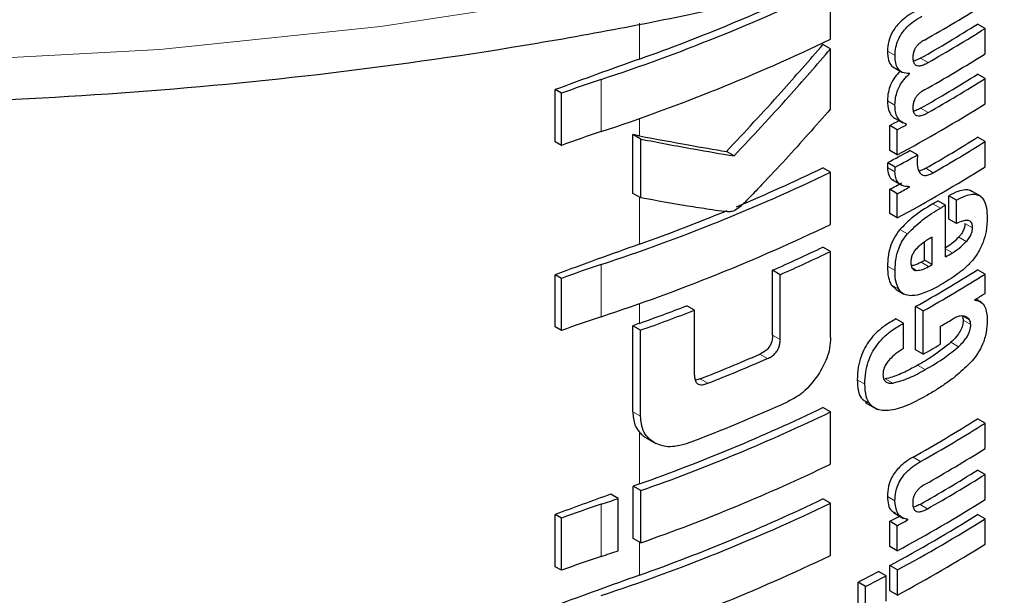
# Model space of a CAD drawing. Units: millimetres. Extents: x 0 to 210, y 0 to 297.
# Drawn here: x 144 to 145, y 102 to 102 of the extents above; entities that cross this region are included whole.
import ezdxf

# ---------------------------------------------------------------- set-up
doc = ezdxf.new("R2010")
doc.units = ezdxf.units.MM

msp = doc.modelspace()

# ---------------------------------------------------------------- linework, layer by layer
at = {"color": 7, "linetype": 'Continuous', "lineweight": 25}
for p, q in [((144.61118, 102.15895), (144.61118, 102.20784)), ((144.75588, 102.16911), (144.7488, 102.17319)), ((144.75588, 102.14539), (144.75588, 102.16911)), ((144.61118, 102.15004), (144.60408, 102.15413)), ((144.61118, 102.09367), (144.61118, 102.15004)), ((144.66932, 102.13308), (144.67866, 102.12769)), ((144.68505, 102.12664), (144.68427, 102.1271)), ((144.68505, 102.12664), (144.68505, 102.12699)), ((144.75588, 102.12218), (144.7488, 102.12627)), ((144.75588, 102.09855), (144.75588, 102.12218)), ((144.35334, 102.06287), (144.35334, 102.11177)), ((144.35921, 102.10838), (144.35334, 102.11177)), ((144.35921, 102.05948), (144.35921, 102.10838)), ((144.67164, 102.08477), (144.67872, 102.08068)), ((144.66655, 102.05474), (144.66655, 102.0782)), ((144.67363, 102.07411), (144.66655, 102.0782)), ((144.67363, 102.05065), (144.67363, 102.07411)), ((144.68236, 102.07885), (144.68236, 102.0792)), ((144.35921, 102.05948), (144.35334, 102.06287)), ((144.42615, 102.01457), (144.42615, 102.06961)), ((144.4334, 102.06542), (144.42615, 102.06961)), ((144.4334, 102.01038), (144.4334, 102.06542)), ((144.75588, 102.06314), (144.7488, 102.06723)), ((144.75588, 102.03951), (144.75588, 102.06314)), ((144.52082, 102.04962), (144.51365, 102.05376)), ((144.67363, 102.05065), (144.66655, 102.05474)), ((144.69255, 102.05064), (144.68547, 102.05472)), ((144.61118, 102.03442), (144.60408, 102.03852)), ((144.67177, 102.03926), (144.66469, 102.04335)), ((144.61118, 101.98552), (144.61118, 102.03442)), ((144.66899, 102.02726), (144.67833, 102.02187)), ((144.66655, 101.9957), (144.66655, 102.01838)), ((144.67363, 102.01429), (144.66655, 102.01838)), ((144.68505, 102.02051), (144.68423, 102.02098)), ((144.68505, 102.02051), (144.68505, 102.02086)), ((144.75226, 102.01153), (144.74226, 102.0173)), ((144.4334, 102.01038), (144.42615, 102.01457)), ((144.67363, 101.99161), (144.67363, 102.01429)), ((144.71876, 102.00355), (144.71169, 102.00764)), ((144.72191, 101.99031), (144.72191, 102.0123)), ((144.72898, 102.00821), (144.72191, 102.0123)), ((144.72898, 101.98623), (144.72898, 102.00821)), ((144.71876, 101.95508), (144.71876, 102.00355)), ((144.67363, 101.99161), (144.66655, 101.9957)), ((144.72898, 101.98623), (144.72191, 101.99031)), ((144.70626, 101.94784), (144.70626, 101.97363)), ((144.61118, 101.96023), (144.60408, 101.96433)), ((144.69919, 101.95192), (144.69919, 101.96907)), ((144.61118, 101.87954), (144.61118, 101.96023)), ((144.70626, 101.94784), (144.69919, 101.95192)), ((144.55681, 101.88167), (144.55681, 101.94249)), ((144.56394, 101.93837), (144.55681, 101.94249)), ((144.75588, 101.939), (144.7488, 101.94309)), ((144.35334, 101.88945), (144.35334, 101.93834)), ((144.35921, 101.93495), (144.35334, 101.93834)), ((144.35921, 101.88606), (144.35921, 101.93495)), ((144.56394, 101.87755), (144.56394, 101.93837)), ((144.75588, 101.92091), (144.75588, 101.939)), ((144.66793, 101.92895), (144.67262, 101.92446)), ((144.67256, 101.92438), (144.67963, 101.92029)), ((144.74622, 101.91454), (144.74622, 101.91489)), ((144.75248, 101.91233), (144.7471, 101.91543)), ((144.48371, 101.90509), (144.47651, 101.90925)), ((144.6908, 101.86803), (144.6908, 101.90855)), ((144.69787, 101.90446), (144.6908, 101.90855)), ((144.48371, 101.84427), (144.48371, 101.90509)), ((144.67943, 101.89286), (144.67236, 101.89695)), ((144.69787, 101.86395), (144.69787, 101.90446)), ((144.35921, 101.88606), (144.35334, 101.88945)), ((144.42602, 101.8099), (144.42602, 101.8906)), ((144.43327, 101.88641), (144.42602, 101.8906)), ((144.67943, 101.86923), (144.67943, 101.89286)), ((144.71406, 101.87321), (144.71406, 101.89009)), ((144.43327, 101.80572), (144.43327, 101.88641)), ((144.69787, 101.86395), (144.6908, 101.86803)), ((144.61118, 101.80981), (144.60408, 101.81391)), ((144.64371, 101.81852), (144.65503, 101.81199)), ((144.61118, 101.76091), (144.61118, 101.80981)), ((144.75588, 101.79928), (144.7488, 101.80337)), ((144.75588, 101.77556), (144.75588, 101.79928)), ((144.43898, 101.78526), (144.44747, 101.78035)), ((144.75588, 101.75132), (144.7488, 101.75541)), ((144.75588, 101.72769), (144.75588, 101.75132)), ((144.42627, 101.69137), (144.42627, 101.74027)), ((144.43353, 101.73608), (144.42627, 101.74027)), ((144.41232, 101.72869), (144.40533, 101.73273)), ((144.43353, 101.68718), (144.43353, 101.73608)), ((144.41232, 101.6798), (144.41232, 101.72869)), ((144.61118, 101.7243), (144.60408, 101.7284)), ((144.61118, 101.67541), (144.61118, 101.7243)), ((144.35334, 101.66484), (144.35334, 101.71373)), ((144.35921, 101.71034), (144.35334, 101.71373)), ((144.67011, 101.7155), (144.67941, 101.71013)), ((144.75588, 101.70968), (144.7488, 101.71377)), ((144.35921, 101.66145), (144.35921, 101.71034)), ((144.66655, 101.68387), (144.66655, 101.70733)), ((144.67363, 101.70325), (144.66655, 101.70733)), ((144.67363, 101.67979), (144.67363, 101.70325)), ((144.68359, 101.70867), (144.68198, 101.70959)), ((144.68359, 101.70867), (144.68359, 101.70901)), ((144.75588, 101.68605), (144.75588, 101.70968)), ((144.43353, 101.68718), (144.42627, 101.69137)), ((144.67363, 101.67979), (144.66655, 101.68387)), ((144.66663, 101.64228), (144.66663, 101.66591)), ((144.67371, 101.66183), (144.66663, 101.66591)), ((144.35921, 101.66145), (144.35334, 101.66484)), ((144.66311, 101.65617), (144.65604, 101.66026)), ((144.67371, 101.63819), (144.67371, 101.66183)), ((144.63694, 101.6267), (144.63694, 101.65033)), ((144.64402, 101.64625), (144.63694, 101.65033)), ((144.66311, 101.63254), (144.66311, 101.65617)), ((144.64402, 101.62261), (144.64402, 101.64625)), ((144.67371, 101.63819), (144.66663, 101.64228))]:
    msp.add_line(p, q, dxfattribs=at)
at = {"color": 8, "linetype": 'Continuous', "lineweight": 18}
for p, q in [((144.43224, 102.14043), (144.43224, 102.17396)), ((144.67152, 102.14379), (144.66445, 102.14788)), ((144.70249, 102.13718), (144.69542, 102.14126)), ((144.3964, 102.07247), (144.3964, 102.12136)), ((144.67149, 102.09728), (144.66441, 102.10137)), ((144.70249, 102.09026), (144.69542, 102.09434)), ((144.43224, 102.06844), (144.43224, 102.08476)), ((144.67149, 102.03478), (144.66441, 102.03887)), ((144.70731, 102.03397), (144.70024, 102.03805)), ((144.43224, 101.96701), (144.43224, 102.01105)), ((144.71406, 102.00081), (144.70699, 102.0049)), ((144.68315, 101.97657), (144.67608, 101.98065)), ((144.7441, 101.98241), (144.73703, 101.98649)), ((144.73819, 101.96941), (144.73111, 101.97349)), ((144.72536, 101.95897), (144.71876, 101.96278)), ((144.3964, 101.89904), (144.3964, 101.94794)), ((144.67151, 101.94243), (144.66444, 101.94651)), ((144.69163, 101.94235), (144.68756, 101.9447)), ((144.70302, 101.94599), (144.69595, 101.95007)), ((144.67501, 101.92487), (144.66793, 101.92895)), ((144.43224, 101.89282), (144.43224, 101.91133)), ((144.74121, 101.89597), (144.7348, 101.89967)), ((144.74245, 101.8917), (144.73537, 101.89579)), ((144.56394, 101.87755), (144.55681, 101.88167)), ((144.73097, 101.87095), (144.7239, 101.87503)), ((144.55198, 101.85977), (144.54484, 101.86389)), ((144.69969, 101.84944), (144.69262, 101.85352)), ((144.4964, 101.83671), (144.4892, 101.84086)), ((144.64327, 101.8357), (144.63618, 101.83979)), ((144.6695, 101.83682), (144.66242, 101.84091)), ((144.43327, 101.80572), (144.42602, 101.8099)), ((144.43224, 101.7424), (144.43224, 101.79075)), ((144.69551, 101.76342), (144.68844, 101.7675)), ((144.67142, 101.72665), (144.66435, 101.73073)), ((144.3964, 101.67443), (144.3964, 101.72333)), ((144.70203, 101.71914), (144.69496, 101.72322)), ((144.43224, 101.65689), (144.43224, 101.68792))]:
    msp.add_line(p, q, dxfattribs=at)
at = {"color": 8, "linetype": 'Continuous', "lineweight": 18, "flags": 128}
msp.add_lwpolyline([(142.94402, 102.19346), (143.14785, 102.16456), (143.35514, 102.1456), (143.56446, 102.13673), (143.77433, 102.138), (143.98328, 102.1494), (144.18985, 102.17086), (144.39258, 102.20221)], dxfattribs=at)
at = {"color": 7, "linetype": 'Continuous', "lineweight": 25}
for centre, radius, start, end in [((143.84249, 103.79978), 1.76103, 289.56608, 295.62427), ((143.83067, 103.83625), 1.8058, 288.25753, 295.60869), ((144.01624, 103.36839), 1.38948, 299.43521, 302.16216), ((144.01561, 103.33844), 1.37672, 299.58975, 302.17894), ((144.01797, 103.34252), 1.38615, 299.59255, 302.16428), ((143.83067, 103.78736), 1.8058, 288.25753, 295.60869), ((144.01624, 103.32164), 1.38948, 299.43521, 302.16216), ((146.98404, 94.99373), 7.58861, 109.649548, 110.283398), ((144.80284, 100.89761), 1.28948, 108.37253, 110.123), ((144.01561, 103.29152), 1.37672, 299.58975, 302.17894), ((144.01797, 103.2956), 1.38615, 299.59255, 302.16428), ((144.00353, 103.29591), 1.41411, 298.28562, 302.14293), ((143.96486, 103.38078), 1.47956, 298.31103, 298.69574), ((144.80284, 100.84872), 1.28948, 108.37253, 110.123), ((143.96722, 103.38485), 1.48898, 298.32202, 298.70425), ((144.01807, 103.22843), 1.37199, 299.81567, 302.18178), ((144.02043, 103.23252), 1.38142, 299.81697, 302.16708), ((143.96881, 103.33964), 1.47126, 298.22793, 299.15051), ((143.97117, 103.34372), 1.48069, 298.23946, 299.15609), ((143.87411, 103.55582), 1.68376, 292.66808, 295.69196), ((144.00353, 103.23687), 1.41411, 298.28562, 302.14293), ((143.83067, 103.66283), 1.8058, 288.25753, 295.60869), ((143.96613, 103.31862), 1.47689, 298.31076, 298.81522), ((143.96849, 103.3227), 1.48632, 298.32175, 298.82296), ((144.0023, 103.21835), 1.40323, 300.14504, 300.36713), ((143.81345, 103.70171), 1.84176, 289.63211, 292.36778), ((144.00466, 103.22243), 1.41266, 300.14406, 300.36467), ((143.83067, 103.61393), 1.8058, 288.25753, 295.60869), ((146.98404, 94.82031), 7.58861, 109.649548, 110.283398), ((143.88725, 103.4533), 1.65253, 293.90199, 295.70734), ((143.88955, 103.45733), 1.66194, 293.94029, 295.7347), ((143.99054, 103.19027), 1.42678, 299.63072, 299.78064), ((144.0104, 103.16416), 1.4013, 300.36455, 300.6779), ((144.80284, 100.72419), 1.28948, 108.37253, 110.123), ((144.01327, 103.11219), 1.38124, 299.37513, 302.17601), ((143.99289, 103.19435), 1.43621, 299.63314, 299.78207), ((144.01562, 103.11628), 1.39067, 299.37936, 302.16138), ((144.04081, 103.05728), 1.34263, 301.69477, 302.18055), ((143.80139, 103.65999), 1.8764, 289.64574, 291.08741), ((144.80284, 100.67529), 1.28948, 108.37253, 110.123), ((143.8017, 103.66881), 1.89099, 289.51106, 291.14096), ((144.00794, 103.10609), 1.40615, 300.14348, 300.67039), ((147.00445, 94.68932), 7.64897, 109.650451, 109.699993), ((143.99423, 103.11286), 1.43349, 299.39719, 300.14277), ((143.84099, 103.48556), 1.76783, 291.51039, 293.46211), ((143.84322, 103.48957), 1.77724, 291.56287, 293.50305), ((143.84249, 103.40174), 1.76103, 289.56608, 295.62427), ((143.84348, 103.43938), 1.77594, 290.91049, 294.19535), ((143.84274, 103.41031), 1.77541, 289.4367, 295.64687), ((144.01208, 102.97443), 1.38353, 299.26633, 302.17443), ((144.01443, 102.97852), 1.39296, 299.27128, 302.15983), ((144.01662, 102.95119), 1.38874, 299.47015, 302.16264), ((143.84274, 103.36141), 1.77541, 289.4367, 295.64687), ((144.01538, 102.92103), 1.37717, 299.56861, 302.17866), ((144.01774, 102.92512), 1.3866, 299.57155, 302.164), ((147.00452, 94.5387), 7.64918, 109.650452, 109.697944), ((146.97638, 94.61661), 7.56634, 109.864789, 110.283914), ((144.80284, 100.49958), 1.28948, 108.37253, 110.123), ((143.77215, 103.60224), 1.9799, 288.37876, 288.86481), ((143.83067, 103.35271), 1.8058, 288.25753, 295.60869), ((143.84249, 103.31624), 1.76103, 289.56608, 295.62427), ((144.00353, 102.92505), 1.41411, 298.28562, 302.14293), ((143.96544, 103.00884), 1.47834, 298.31092, 298.75033), ((144.00121, 102.90289), 1.40461, 298.2776, 302.15737), ((143.9678, 103.01292), 1.48776, 298.32191, 298.7585), ((144.00357, 102.90698), 1.41404, 298.28905, 302.143), ((144.00357, 102.88335), 1.41404, 298.28905, 302.143), ((143.77215, 103.55335), 1.9799, 288.37876, 288.86481), ((143.83067, 103.30382), 1.8058, 288.25753, 295.60869), ((144.80284, 100.45068), 1.28948, 108.37253, 110.123), ((146.98404, 94.51019), 7.58861, 109.649548, 110.283398), ((143.94248, 103.01056), 1.52725, 297.04647, 297.85387), ((143.94482, 103.01463), 1.53667, 297.06548, 297.86779)]:
    msp.add_arc(centre, radius, start, end, dxfattribs=at)
for points, knots in [([(141.16021, 103.39188), (141.16429, 103.3716), (141.17631, 103.3118), (141.21314, 103.21445), (141.26933, 103.10055), (141.34137, 102.98979), (141.4279, 102.88273), (141.52871, 102.78012), (141.64311, 102.68266), (141.77032, 102.59104), (141.90945, 102.50588), (142.05952, 102.4277), (142.21951, 102.35698), (142.38838, 102.29413), (142.56503, 102.23948), (142.74835, 102.19333), (142.9372, 102.15594), (143.13041, 102.12749), (143.32677, 102.10815), (143.52508, 102.09802), (143.72412, 102.09716), (143.92265, 102.10556), (144.11944, 102.12318), (144.31329, 102.14993), (144.503, 102.18565), (144.68741, 102.23017), (144.86536, 102.28323), (145.03578, 102.34457), (145.19758, 102.41386), (145.34976, 102.49076), (145.49133, 102.57487), (145.62135, 102.66575), (145.73889, 102.7629), (145.84311, 102.86573), (145.93311, 102.9736), (146.0085, 103.0857), (146.06748, 103.2013), (146.1053, 103.29656), (146.11758, 103.35366), (146.12123, 103.37061)], [0, 0, 0, 0, 0.01385, 0.040831, 0.067977, 0.09533, 0.122889, 0.150622, 0.178485, 0.206429, 0.234416, 0.262416, 0.290409, 0.318385, 0.346342, 0.374279, 0.402199, 0.430104, 0.457999, 0.485886, 0.513769, 0.541654, 0.569544, 0.597441, 0.625351, 0.653277, 0.681224, 0.709196, 0.737194, 0.765219, 0.79327, 0.82134, 0.849409, 0.87745, 0.905421, 0.933272, 0.96095, 0.988413, 1, 1, 1, 1]), ([(144.68966, 102.18475), (144.68712, 102.18323), (144.68259, 102.18052), (144.6766, 102.17553), (144.67213, 102.17058), (144.66815, 102.16458), (144.66497, 102.15656), (144.66463, 102.1509), (144.66445, 102.14788)], [0, 0, 0, 0, 0.2076, 0.370654, 0.497423, 0.608597, 0.790819, 1, 1, 1, 1]), ([(144.67152, 102.14379), (144.67166, 102.14635), (144.67192, 102.1511), (144.67433, 102.15863), (144.6781, 102.16514), (144.68304, 102.17086), (144.68931, 102.17621), (144.69405, 102.17906), (144.69673, 102.18067)], [0, 0, 0, 0, 0.178287, 0.330726, 0.477719, 0.612476, 0.780954, 1, 1, 1, 1]), ([(144.69908, 102.15827), (144.69806, 102.15768), (144.69619, 102.15661), (144.69365, 102.15456), (144.69165, 102.15242), (144.68984, 102.14971), (144.68844, 102.14613), (144.68828, 102.14364), (144.6882, 102.14232)], [0, 0, 0, 0, 0.19404, 0.352477, 0.486017, 0.60372, 0.790088, 1, 1, 1, 1]), ([(144.51365, 102.05376), (144.53091, 102.07221), (144.56172, 102.10516), (144.59113, 102.13917), (144.60408, 102.15413)], [0, 0, 0, 0, 0.559984, 1, 1, 1, 1]), ([(144.52082, 102.04962), (144.53806, 102.06808), (144.56884, 102.10104), (144.59824, 102.13507), (144.61118, 102.15004)], [0, 0, 0, 0, 0.559985, 1, 1, 1, 1]), ([(144.66445, 102.14788), (144.66462, 102.14491), (144.66494, 102.13938), (144.66745, 102.13422), (144.66989, 102.13302), (144.6706, 102.13268)], [0, 0, 0, 0, 0.452086, 0.842377, 1, 1, 1, 1]), ([(144.68505, 102.12699), (144.68272, 102.12703), (144.67827, 102.12711), (144.67396, 102.13111), (144.6718, 102.13687), (144.67162, 102.1414), (144.67152, 102.14379)], [0, 0, 0, 0, 0.286068, 0.545833, 0.759754, 1, 1, 1, 1]), ([(144.6882, 102.14232), (144.68826, 102.14093), (144.68837, 102.13829), (144.6898, 102.13542), (144.69209, 102.13412), (144.69497, 102.13408), (144.69845, 102.13504), (144.70105, 102.13642), (144.70249, 102.13718)], [0, 0, 0, 0, 0.177354, 0.337721, 0.49041, 0.62726, 0.792914, 1, 1, 1, 1]), ([(144.69542, 102.14126), (144.69405, 102.14051), (144.69174, 102.13925), (144.68951, 102.13871), (144.6886, 102.13849)], [0, 0, 0, 0, 0.594391, 1, 1, 1, 1]), ([(144.6764, 102.12899), (144.67469, 102.12729), (144.67104, 102.12364), (144.66718, 102.1165), (144.66482, 102.10876), (144.66456, 102.10402), (144.66441, 102.10137)], [0, 0, 0, 0, 0.22873, 0.488451, 0.714576, 1, 1, 1, 1]), ([(144.67149, 102.09728), (144.6716, 102.09956), (144.67181, 102.10369), (144.67341, 102.10991), (144.67595, 102.11571), (144.67982, 102.12158), (144.68321, 102.12487), (144.68505, 102.12664)], [0, 0, 0, 0, 0.229983, 0.416177, 0.579177, 0.772129, 1, 1, 1, 1]), ([(144.69908, 102.11153), (144.69805, 102.11092), (144.69618, 102.10982), (144.69364, 102.10775), (144.69164, 102.10559), (144.68983, 102.10287), (144.68844, 102.09929), (144.68828, 102.0968), (144.6882, 102.09549)], [0, 0, 0, 0, 0.194001, 0.353001, 0.486858, 0.604799, 0.791003, 1, 1, 1, 1]), ([(144.66441, 102.10137), (144.6646, 102.09817), (144.66489, 102.09312), (144.66766, 102.08808), (144.66983, 102.08564), (144.67144, 102.08497), (144.67169, 102.08487)], [0, 0, 0, 0, 0.432971, 0.683706, 0.951133, 1, 1, 1, 1]), ([(144.61118, 102.09367), (144.59726, 102.0779), (144.57618, 102.05398), (144.55076, 102.02674), (144.53717, 102.01268), (144.53015, 102.00544), (144.52668, 102.00222), (144.52568, 102.00129)], [0, 0, 0, 0, 0.501536, 0.760214, 0.886637, 0.9673, 1, 1, 1, 1]), ([(144.68236, 102.0792), (144.6801, 102.08011), (144.67653, 102.08155), (144.67335, 102.08617), (144.67171, 102.0911), (144.67156, 102.09518), (144.67149, 102.09728)], [0, 0, 0, 0, 0.352939, 0.556254, 0.770564, 1, 1, 1, 1]), ([(144.6882, 102.09549), (144.68826, 102.0941), (144.68837, 102.09146), (144.68979, 102.08857), (144.69207, 102.08724), (144.69494, 102.08718), (144.69843, 102.08812), (144.70104, 102.08949), (144.70249, 102.09026)], [0, 0, 0, 0, 0.176896, 0.337107, 0.48981, 0.626699, 0.792524, 1, 1, 1, 1]), ([(144.69542, 102.09434), (144.69404, 102.09359), (144.69174, 102.09233), (144.68951, 102.0918), (144.68861, 102.09158)], [0, 0, 0, 0, 0.595489, 1, 1, 1, 1]), ([(144.43224, 102.06844), (144.43111, 102.06866), (144.42907, 102.06905), (144.42704, 102.06943), (144.42615, 102.06961)], [0, 0, 0, 0, 0.56, 1, 1, 1, 1]), ([(144.43224, 102.06844), (144.4477, 102.06553), (144.47529, 102.06034), (144.50193, 102.05577), (144.51365, 102.05376)], [0, 0, 0, 0, 0.559988, 1, 1, 1, 1]), ([(144.4334, 102.06542), (144.45001, 102.06228), (144.47967, 102.05667), (144.50825, 102.05177), (144.52082, 102.04962)], [0, 0, 0, 0, 0.559986, 1, 1, 1, 1]), ([(144.69255, 102.05064), (144.69245, 102.04915), (144.69229, 102.04658), (144.69226, 102.04408), (144.69224, 102.04302)], [0, 0, 0, 0, 0.578914, 1, 1, 1, 1]), ([(144.66469, 102.04335), (144.66464, 102.04288), (144.66455, 102.04196), (144.66442, 102.04045), (144.66442, 102.03944), (144.66441, 102.03887)], [0, 0, 0, 0, 0.304531, 0.609107, 1, 1, 1, 1]), ([(144.66441, 102.03887), (144.66469, 102.03646), (144.66524, 102.03179), (144.66758, 102.02758), (144.66985, 102.0271), (144.67029, 102.02701)], [0, 0, 0, 0, 0.458743, 0.892947, 1, 1, 1, 1]), ([(144.67149, 102.03478), (144.6715, 102.03556), (144.67153, 102.03703), (144.67169, 102.03855), (144.67177, 102.03926)], [0, 0, 0, 0, 0.533711, 1, 1, 1, 1]), ([(144.68505, 102.02086), (144.68278, 102.02098), (144.67855, 102.02122), (144.67421, 102.02451), (144.67193, 102.0292), (144.67164, 102.0329), (144.67149, 102.03478)], [0, 0, 0, 0, 0.31207, 0.582601, 0.787614, 1, 1, 1, 1]), ([(144.69224, 102.04302), (144.69242, 102.04076), (144.69274, 102.03672), (144.69466, 102.03419), (144.69551, 102.03308)], [0, 0, 0, 0, 0.558313, 1, 1, 1, 1]), ([(144.70024, 102.03805), (144.69867, 102.03719), (144.69648, 102.03598), (144.69446, 102.03579), (144.69388, 102.03573)], [0, 0, 0, 0, 0.715059, 1, 1, 1, 1]), ([(144.69551, 102.03308), (144.69619, 102.03253), (144.69759, 102.03141), (144.70048, 102.03129), (144.70377, 102.03211), (144.70606, 102.03331), (144.70731, 102.03397)], [0, 0, 0, 0, 0.2343546, 0.4851605, 0.717715, 1, 1, 1, 1]), ([(144.74339, 102.01625), (144.74295, 102.01662), (144.74131, 102.018), (144.73689, 102.01806), (144.73015, 102.01666), (144.72487, 102.01386), (144.72191, 102.0123)], [0, 0, 0, 0, 0.089583, 0.333626, 0.625654, 1, 1, 1, 1]), ([(144.51607, 101.99721), (144.51373, 101.99742), (144.50762, 101.99799), (144.4948, 101.99995), (144.46978, 102.00382), (144.4481, 102.00773), (144.4334, 102.01038)], [0, 0, 0, 0, 0.084995, 0.221616, 0.472565, 1, 1, 1, 1]), ([(144.72898, 102.00821), (144.73182, 102.00971), (144.7369, 102.01238), (144.74353, 102.01403), (144.74856, 102.01369), (144.75246, 102.01156), (144.75543, 102.00742), (144.75745, 102.00076), (144.75767, 101.99491), (144.7578, 101.99164)], [0, 0, 0, 0, 0.181474, 0.324154, 0.443296, 0.554456, 0.675573, 0.818489, 1, 1, 1, 1]), ([(144.52568, 102.00129), (144.52384, 102.00001), (144.52063, 101.99778), (144.51743, 101.99738), (144.51607, 101.99721)], [0, 0, 0, 0, 0.5728095, 1, 1, 1, 1]), ([(144.70699, 102.0049), (144.70011, 102.00077), (144.68949, 101.9944), (144.67957, 101.98422), (144.67608, 101.98065)], [0, 0, 0, 0, 0.648528, 1, 1, 1, 1]), ([(144.68315, 101.97657), (144.68785, 101.98123), (144.69788, 101.99119), (144.70844, 101.99747), (144.71406, 102.00081)], [0, 0, 0, 0, 0.467817, 1, 1, 1, 1]), ([(144.7441, 101.98241), (144.74404, 101.98362), (144.74391, 101.98605), (144.74226, 101.98854), (144.73918, 101.98957), (144.73461, 101.9888), (144.73096, 101.98713), (144.72898, 101.98623)], [0, 0, 0, 0, 0.15165, 0.304826, 0.472572, 0.713623, 1, 1, 1, 1]), ([(144.7578, 101.99164), (144.75771, 101.9875), (144.75756, 101.9803), (144.75506, 101.97233), (144.754, 101.96895)], [0, 0, 0, 0, 0.575077, 1, 1, 1, 1]), ([(144.67608, 101.98065), (144.67412, 101.97808), (144.67016, 101.97289), (144.66529, 101.9606), (144.66478, 101.95215), (144.66444, 101.94651)], [0, 0, 0, 0, 0.2459759, 0.495941, 1, 1, 1, 1]), ([(144.73703, 101.98649), (144.73694, 101.98531), (144.73677, 101.98296), (144.73532, 101.97922), (144.73333, 101.97603), (144.73184, 101.97433), (144.73111, 101.97349)], [0, 0, 0, 0, 0.267833, 0.537686, 0.772247, 1, 1, 1, 1]), ([(144.73819, 101.96941), (144.73918, 101.97056), (144.74102, 101.9727), (144.74293, 101.97632), (144.74393, 101.97961), (144.74404, 101.98145), (144.7441, 101.98241)], [0, 0, 0, 0, 0.30916, 0.575026, 0.780796, 1, 1, 1, 1]), ([(144.67151, 101.94243), (144.67167, 101.9461), (144.67197, 101.95289), (144.67461, 101.96257), (144.67844, 101.97057), (144.68156, 101.97454), (144.68315, 101.97657)], [0, 0, 0, 0, 0.3326691, 0.6143981, 0.8034344, 1, 1, 1, 1]), ([(144.70626, 101.97363), (144.70334, 101.97194), (144.69832, 101.96901), (144.6935, 101.96456), (144.69148, 101.96269)], [0, 0, 0, 0, 0.580596, 1, 1, 1, 1]), ([(144.73111, 101.97349), (144.72892, 101.9713), (144.72477, 101.96716), (144.72036, 101.96436), (144.71829, 101.96305)], [0, 0, 0, 0, 0.529856, 1, 1, 1, 1]), ([(144.69148, 101.96269), (144.69059, 101.96165), (144.68888, 101.95964), (144.68725, 101.9561), (144.68643, 101.95272), (144.68638, 101.9507), (144.68635, 101.94964)], [0, 0, 0, 0, 0.270788, 0.525091, 0.749264, 1, 1, 1, 1]), ([(144.72536, 101.95897), (144.72797, 101.96065), (144.73238, 101.96351), (144.7365, 101.96769), (144.73819, 101.96941)], [0, 0, 0, 0, 0.5905494, 1, 1, 1, 1]), ([(144.754, 101.96895), (144.75241, 101.96529), (144.74972, 101.95909), (144.74568, 101.9539), (144.74402, 101.95178)], [0, 0, 0, 0, 0.589691, 1, 1, 1, 1]), ([(144.74402, 101.95178), (144.7417, 101.94925), (144.73724, 101.94442), (144.73245, 101.94079), (144.73015, 101.93906)], [0, 0, 0, 0, 0.521769, 1, 1, 1, 1]), ([(144.66444, 101.94651), (144.66451, 101.9427), (144.66464, 101.93603), (144.66695, 101.93107), (144.66793, 101.92895)], [0, 0, 0, 0, 0.571749, 1, 1, 1, 1]), ([(144.67501, 101.92487), (144.67382, 101.92764), (144.67163, 101.93273), (144.67155, 101.9394), (144.67151, 101.94243)], [0, 0, 0, 0, 0.545713, 1, 1, 1, 1]), ([(144.68635, 101.94964), (144.68644, 101.94839), (144.6866, 101.94607), (144.68784, 101.94374), (144.68956, 101.94252), (144.69093, 101.94241), (144.69163, 101.94235)], [0, 0, 0, 0, 0.309743, 0.575826, 0.78137, 1, 1, 1, 1]), ([(144.69595, 101.95007), (144.69359, 101.94882), (144.69042, 101.94714), (144.68748, 101.94682), (144.68674, 101.94675)], [0, 0, 0, 0, 0.745273, 1, 1, 1, 1]), ([(144.69163, 101.94235), (144.69355, 101.94255), (144.69722, 101.94295), (144.70114, 101.945), (144.70302, 101.94599)], [0, 0, 0, 0, 0.521651, 1, 1, 1, 1]), ([(144.73015, 101.93906), (144.72741, 101.93715), (144.72233, 101.93361), (144.71718, 101.93054), (144.71481, 101.92914)], [0, 0, 0, 0, 0.5405833, 1, 1, 1, 1]), ([(144.68472, 101.91875), (144.6826, 101.91922), (144.67864, 101.92008), (144.67616, 101.92335), (144.67501, 101.92487)], [0, 0, 0, 0, 0.535791, 1, 1, 1, 1]), ([(144.71481, 101.92914), (144.7116, 101.92734), (144.70621, 101.92433), (144.70082, 101.92214), (144.69863, 101.92125)], [0, 0, 0, 0, 0.594498, 1, 1, 1, 1]), ([(144.69863, 101.92125), (144.69574, 101.92029), (144.69092, 101.91869), (144.6865, 101.91874), (144.68472, 101.91875)], [0, 0, 0, 0, 0.5997814, 1, 1, 1, 1]), ([(144.74622, 101.91454), (144.74825, 101.9141), (144.75213, 101.91324), (144.75704, 101.90757), (144.75759, 101.90052), (144.75794, 101.89606)], [0, 0, 0, 0, 0.2884725, 0.5501669, 1, 1, 1, 1]), ([(144.67236, 101.89695), (144.66885, 101.89496), (144.66263, 101.89143), (144.65431, 101.88456), (144.64796, 101.87751), (144.643, 101.86986), (144.63921, 101.86114), (144.63662, 101.85075), (144.63634, 101.84374), (144.63618, 101.83979)], [0, 0, 0, 0, 0.184891, 0.328281, 0.446567, 0.55637, 0.675886, 0.817876, 1, 1, 1, 1]), ([(144.73255, 101.8996), (144.73133, 101.89932), (144.72895, 101.89876), (144.72644, 101.89734), (144.72521, 101.89664)], [0, 0, 0, 0, 0.509543, 1, 1, 1, 1]), ([(144.73799, 101.89892), (144.73714, 101.89925), (144.73549, 101.89989), (144.73351, 101.8997), (144.73255, 101.8996)], [0, 0, 0, 0, 0.51652, 1, 1, 1, 1]), ([(144.73414, 101.90005), (144.73454, 101.89934), (144.73521, 101.89816), (144.73533, 101.89647), (144.73537, 101.89579)], [0, 0, 0, 0, 0.600896, 1, 1, 1, 1]), ([(144.74121, 101.89597), (144.74073, 101.8966), (144.7398, 101.89781), (144.73857, 101.89856), (144.73799, 101.89892)], [0, 0, 0, 0, 0.521888, 1, 1, 1, 1]), ([(144.64327, 101.8357), (144.64341, 101.83949), (144.64367, 101.84627), (144.64606, 101.85626), (144.64958, 101.86479), (144.65435, 101.87252), (144.66075, 101.87988), (144.66934, 101.88712), (144.67578, 101.89079), (144.67943, 101.89286)], [0, 0, 0, 0, 0.174985, 0.313397, 0.428062, 0.537662, 0.659869, 0.807584, 1, 1, 1, 1]), ([(144.73537, 101.89579), (144.73526, 101.89416), (144.73502, 101.89084), (144.73263, 101.88528), (144.72882, 101.8798), (144.72569, 101.87677), (144.7239, 101.87503)], [0, 0, 0, 0, 0.221069, 0.449541, 0.685765, 1, 1, 1, 1]), ([(144.73097, 101.87095), (144.73242, 101.87234), (144.73503, 101.87484), (144.73826, 101.87901), (144.74061, 101.88314), (144.74218, 101.88753), (144.74236, 101.89028), (144.74245, 101.8917)], [0, 0, 0, 0, 0.25478, 0.457528, 0.625036, 0.805137, 1, 1, 1, 1]), ([(144.74245, 101.8917), (144.74237, 101.89258), (144.74222, 101.89425), (144.74154, 101.89541), (144.74121, 101.89597)], [0, 0, 0, 0, 0.520627, 1, 1, 1, 1]), ([(144.75794, 101.89606), (144.75775, 101.89215), (144.75739, 101.88489), (144.75415, 101.87392), (144.74938, 101.86464), (144.74554, 101.85994), (144.7436, 101.85756)], [0, 0, 0, 0, 0.3112033, 0.5782317, 0.7864839, 1, 1, 1, 1]), ([(144.55681, 101.88167), (144.55675, 101.88022), (144.55664, 101.87751), (144.55541, 101.87341), (144.55308, 101.86955), (144.54941, 101.86612), (144.54647, 101.86468), (144.54484, 101.86389)], [0, 0, 0, 0, 0.211923, 0.395675, 0.552941, 0.75336, 1, 1, 1, 1]), ([(144.61118, 101.87954), (144.611, 101.87626), (144.61067, 101.87), (144.60737, 101.8579), (144.60264, 101.84971), (144.5997, 101.84462)], [0, 0, 0, 0, 0.293726, 0.560353, 1, 1, 1, 1]), ([(144.55198, 101.85977), (144.55328, 101.86039), (144.55572, 101.86157), (144.55902, 101.8642), (144.5614, 101.86721), (144.56292, 101.87042), (144.56381, 101.87391), (144.56389, 101.87626), (144.56394, 101.87755)], [0, 0, 0, 0, 0.198081, 0.371469, 0.525187, 0.656244, 0.810338, 1, 1, 1, 1]), ([(144.67943, 101.86923), (144.67692, 101.86769), (144.67245, 101.86496), (144.6683, 101.86079), (144.66647, 101.85896)], [0, 0, 0, 0, 0.560568, 1, 1, 1, 1]), ([(144.7239, 101.87503), (144.71841, 101.87062), (144.70817, 101.8624), (144.69754, 101.85633), (144.69262, 101.85352)], [0, 0, 0, 0, 0.536553, 1, 1, 1, 1]), ([(144.69969, 101.84944), (144.70589, 101.85299), (144.71652, 101.85909), (144.72672, 101.86746), (144.73097, 101.87095)], [0, 0, 0, 0, 0.582927, 1, 1, 1, 1]), ([(144.66647, 101.85896), (144.66543, 101.85775), (144.66344, 101.85545), (144.66147, 101.8516), (144.66042, 101.84801), (144.66029, 101.84592), (144.66022, 101.84484)], [0, 0, 0, 0, 0.292319, 0.554075, 0.768146, 1, 1, 1, 1]), ([(144.69262, 101.85352), (144.68914, 101.85161), (144.68352, 101.84854), (144.67554, 101.84487), (144.66888, 101.84217), (144.66452, 101.84132), (144.66242, 101.84091)], [0, 0, 0, 0, 0.34547, 0.558089, 0.787423, 1, 1, 1, 1]), ([(144.7436, 101.85756), (144.73903, 101.853), (144.73141, 101.84538), (144.72016, 101.83715), (144.71052, 101.83068), (144.70406, 101.82684), (144.70083, 101.82493)], [0, 0, 0, 0, 0.336626, 0.561383, 0.78135, 1, 1, 1, 1]), ([(144.48371, 101.84427), (144.48377, 101.84294), (144.48389, 101.84043), (144.4851, 101.83745), (144.48711, 101.83574), (144.48969, 101.83515), (144.49281, 101.83544), (144.49512, 101.83626), (144.4964, 101.83671)], [0, 0, 0, 0, 0.20041, 0.37583, 0.530666, 0.661586, 0.813979, 1, 1, 1, 1]), ([(144.5997, 101.84462), (144.59513, 101.8386), (144.58685, 101.82768), (144.57615, 101.822), (144.57135, 101.81944)], [0, 0, 0, 0, 0.550921, 1, 1, 1, 1]), ([(144.66022, 101.84484), (144.66032, 101.84336), (144.66052, 101.84043), (144.66273, 101.83777), (144.66584, 101.83663), (144.66824, 101.83675), (144.6695, 101.83682)], [0, 0, 0, 0, 0.25633, 0.509791, 0.741722, 1, 1, 1, 1]), ([(144.6695, 101.83682), (144.67456, 101.83822), (144.68459, 101.84101), (144.69468, 101.84664), (144.69969, 101.84944)], [0, 0, 0, 0, 0.504274, 1, 1, 1, 1]), ([(144.4892, 101.84086), (144.4878, 101.8403), (144.48616, 101.83964), (144.48466, 101.83962), (144.48444, 101.83962)], [0, 0, 0, 0, 0.853783, 1, 1, 1, 1]), ([(144.63618, 101.83979), (144.63653, 101.83322), (144.63706, 101.82318), (144.64379, 101.81992), (144.64612, 101.8188)], [0, 0, 0, 0, 0.654616, 1, 1, 1, 1]), ([(144.70083, 101.82493), (144.69445, 101.82148), (144.68258, 101.81507), (144.66634, 101.81046), (144.65465, 101.81146), (144.64775, 101.81674), (144.64387, 101.82467), (144.64348, 101.83179), (144.64327, 101.8357)], [0, 0, 0, 0, 0.250528, 0.465747, 0.63505, 0.748675, 0.861647, 1, 1, 1, 1]), ([(144.42602, 101.8099), (144.42633, 101.80567), (144.42688, 101.79829), (144.43064, 101.793), (144.43224, 101.79075)], [0, 0, 0, 0, 0.574686, 1, 1, 1, 1]), ([(144.44636, 101.78099), (144.44409, 101.78255), (144.43977, 101.78552), (144.43446, 101.79354), (144.43373, 101.80105), (144.43327, 101.80572)], [0, 0, 0, 0, 0.2946491, 0.5615555, 1, 1, 1, 1]), ([(144.45036, 99.94277), (144.48472, 100.01762), (144.54817, 100.15585), (144.62848, 100.35099), (144.69089, 100.51296), (144.73823, 100.64365), (144.78388, 100.77594), (144.83773, 100.94149), (144.90538, 101.17041), (144.9817, 101.46182), (145.02521, 101.68025), (145.04897, 101.79957)], [0, 0, 0, 0, 0.129005, 0.238248, 0.327739, 0.397482, 0.452422, 0.542799, 0.664173, 0.81656, 1, 1, 1, 1]), ([(144.43224, 101.79075), (144.43335, 101.7896), (144.4354, 101.78746), (144.43794, 101.7859), (144.43911, 101.78518)], [0, 0, 0, 0, 0.540869, 1, 1, 1, 1]), ([(144.47733, 101.7804), (144.47089, 101.7786), (144.45934, 101.77538), (144.45034, 101.77927), (144.44636, 101.78099)], [0, 0, 0, 0, 0.5578895, 1, 1, 1, 1]), ([(144.68844, 101.7675), (144.68602, 101.76604), (144.6817, 101.76345), (144.67598, 101.75856), (144.67171, 101.75369), (144.66786, 101.74767), (144.6648, 101.73956), (144.66451, 101.73383), (144.66435, 101.73073)], [0, 0, 0, 0, 0.200907, 0.358567, 0.483867, 0.594893, 0.781639, 1, 1, 1, 1]), ([(144.67142, 101.72665), (144.67154, 101.7293), (144.67177, 101.73429), (144.67423, 101.74212), (144.67805, 101.74872), (144.68281, 101.75425), (144.68866, 101.75929), (144.69305, 101.76193), (144.69551, 101.76342)], [0, 0, 0, 0, 0.188679, 0.354417, 0.50404, 0.635708, 0.795769, 1, 1, 1, 1]), ([(144.69984, 101.74213), (144.69872, 101.74146), (144.69667, 101.74023), (144.6939, 101.73795), (144.69173, 101.73559), (144.68977, 101.73264), (144.68827, 101.72875), (144.68814, 101.72606), (144.68807, 101.72464)], [0, 0, 0, 0, 0.195199, 0.354531, 0.488216, 0.605621, 0.791112, 1, 1, 1, 1]), ([(144.66435, 101.73073), (144.66455, 101.728), (144.66493, 101.72285), (144.66741, 101.71719), (144.67043, 101.71606), (144.67169, 101.71559)], [0, 0, 0, 0, 0.396688, 0.749507, 1, 1, 1, 1]), ([(144.68359, 101.70901), (144.68153, 101.70953), (144.67762, 101.71052), (144.67252, 101.71595), (144.67185, 101.72252), (144.67142, 101.72665)], [0, 0, 0, 0, 0.292645, 0.554986, 1, 1, 1, 1]), ([(144.68807, 101.72464), (144.68815, 101.72325), (144.68829, 101.72061), (144.68967, 101.71769), (144.69188, 101.71629), (144.69468, 101.71617), (144.69808, 101.71706), (144.70062, 101.71839), (144.70203, 101.71914)], [0, 0, 0, 0, 0.181115, 0.343863, 0.496296, 0.631582, 0.795088, 1, 1, 1, 1]), ([(144.69496, 101.72322), (144.69363, 101.72249), (144.69145, 101.7213), (144.68935, 101.72081), (144.68853, 101.72062)], [0, 0, 0, 0, 0.6113909, 1, 1, 1, 1])]:
    msp.add_open_spline(points, degree=3, knots=knots, dxfattribs=at)
at = {"color": 8, "linetype": 'Continuous', "lineweight": 18}
msp.add_open_spline([(145.04669, 101.79843), (145.02696, 101.70033), (144.98659, 101.49964), (144.90664, 101.19122), (144.81117, 100.87537), (144.6978, 100.55364), (144.5731, 100.24087), (144.47851, 100.03841), (144.43224, 99.93937)], degree=3, knots=[0, 0, 0, 0, 0.150416, 0.307686, 0.481398, 0.65169, 0.829614, 1, 1, 1, 1], dxfattribs=at)

doc.saveas('drawing.dxf')
